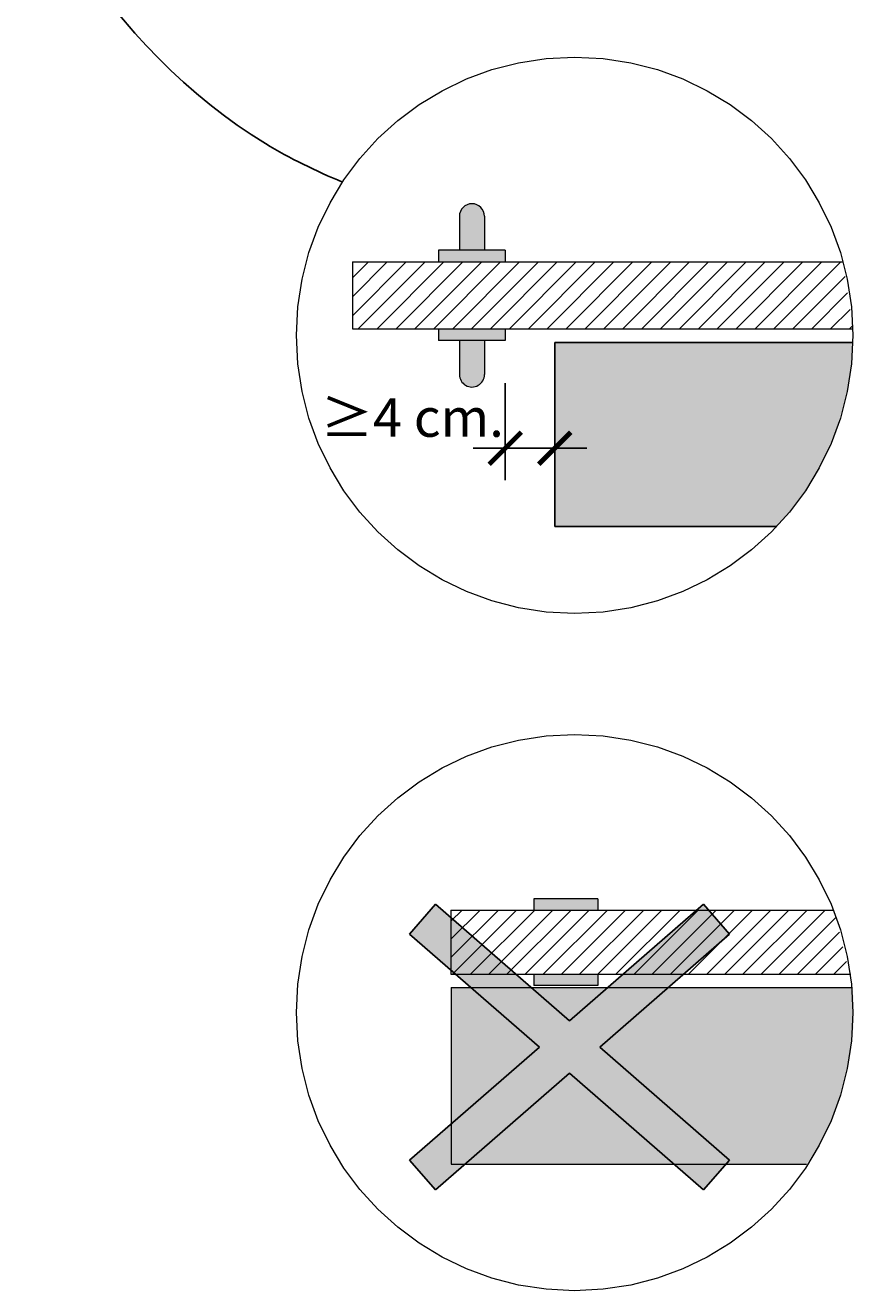
# Model space of a CAD drawing. Units: millimetres. Extents: x -1.54 to 8.44, y -2.57 to 5.17.
# Drawn here: x 4.75 to 5.91, y -2.47 to -0.69 of the extents above; entities that cross this region are included whole.
import ezdxf

# ---------------------------------------------------------------- set-up
doc = ezdxf.new("R2010")
doc.units = ezdxf.units.MM
doc.linetypes.add('ACAD_ISO10W100', pattern=[18, 12, -3, 0, -3])
doc.linetypes.add('LÍNEAS_OCULTAS2', pattern=[0.1875, 0.125, -0.0625])
doc.layers.add('Cotas', color=3, linetype='Continuous')
doc.layers.add('trama', color=253, linetype='Continuous')
doc.styles.add('D. Cotas 1-30', font='calibri.ttf', dxfattribs={"height": 0.054})
doc.dimstyles.new('1-30', dxfattribs={"dimscale": 0.03, "dimtxt": 0.054, "dimasz": 1.5, "dimexe": 1.5, "dimexo": 2, "dimgap": 0.75, "dimtad": 0, "dimtih": 1, "dimtoh": 1, "dimzin": 0, "dimdsep": 46, "dimtxsty": 'D. Cotas 1-30', "dimblk1": 'ARCHTICK', "dimblk2": 'ARCHTICK', "dimsah": 1, "dimcen": 2.5, "dimdle": 1.5, "dimclrd": 256, "dimclre": 256, "dimclrt": 4, "dimadec": 0, "dimazin": 0, "dimtfac": 1, "dimtmove": 0, "dimatfit": 3, "dimfxl": 0.44, "dimtolj": 1, "dimtzin": 0, "dimarcsym": 0})

# ---------------------------------------------------------------- blocks, each defined once
blk = doc.blocks.new('_ArchTick')
at = {"color": 0, "linetype": 'ByBlock', "const_width": 0.15}
blk.add_lwpolyline([(-0.5, -0.5), (0.5, 0.5)], dxfattribs=at)
blk = doc.blocks.new('*D13')
at = {"layer": 'Cotas', "lineweight": -2, "transparency": 16777216}
for p, q in [((5.4244, -1.193), (5.4244, -1.3294)), ((5.4939, -1.1961), (5.4939, -1.3294)), ((5.3794, -1.2844), (5.5389, -1.2844))]:
    blk.add_line(p, q, dxfattribs=at)
at = {"layer": 'DEFPOINTS', "color": 0, "transparency": 16777216}
for p in [(5.4244, -1.133), (5.4939, -1.1361), (5.4939, -1.2844)]:
    blk.add_point(p, dxfattribs=at)
at = {"layer": 'Cotas', "lineweight": -2, "transparency": 16777216, "xscale": 0.045, "yscale": 0.045, "zscale": 0.045, "rotation": 180}
blk.add_blockref('_ArchTick', (5.4244, -1.2844), dxfattribs=at)
at = {"layer": 'Cotas', "lineweight": -2, "transparency": 16777216, "xscale": 0.045, "yscale": 0.045, "zscale": 0.045}
blk.add_blockref('_ArchTick', (5.4939, -1.2844), dxfattribs=at)
at = {"layer": 'Cotas', "color": 4, "transparency": 16777216, "insert": (5.2937, -1.2413), "char_height": 0.054, "attachment_point": 5, "style": 'D. Cotas 1-30'}
blk.add_mtext('\\A1;≥4 cm.', dxfattribs=at)
blk = doc.blocks.new('A$Ce3d4c111')
h = blk.add_hatch(color=1)
h.dxf.hatch_style = 1
h.paths.add_polyline_path([(-0.2303, -1.8864), (-0.0422, -2.0502), (-0.0058, -2.0083), (-0.1881, -1.8496), (-0.0058, -1.691), (-0.0422, -1.6491), (-0.2303, -1.8129), (-0.4184, -1.6491), (-0.4549, -1.691), (-0.2726, -1.8496), (-0.4549, -2.0083), (-0.4184, -2.0502)])
at = {"lineweight": 9, "true_color": 0xbdbdbd}
h = blk.add_hatch(dxfattribs=at)
h.set_pattern_fill('ANSI31', color=9, scale=0.144165, style=0)
h.set_pattern_definition([(45, (-17.118734, -13.991793), (-0.012742488, 0.012742488), [])])
h.paths.add_polyline_path([(0.1407, -1.6572), (-0.3968, -1.6572), (-0.3968, -1.7472), (0.1626, -1.7472)])
at = {"layer": 'trama'}
h = blk.add_hatch(color=252, dxfattribs=at)
h.dxf.hatch_style = 1
h.paths.add_polyline_path([(-0.1906, -1.6415), (-0.2806, -1.6415), (-0.2806, -1.6572), (-0.1906, -1.6572)])
h.paths.add_polyline_path([(-0.1906, -1.7472), (-0.2806, -1.7472), (-0.2806, -1.763), (-0.1906, -1.763)])
h = blk.add_hatch(color=254, dxfattribs=at)
h.dxf.hatch_style = 1
h.paths.add_polyline_path([(-0.3966, -1.766), (-0.3966, -2.0141), (0.1022, -2.0141, 0.151974), (0.1684, -1.8011, 0.02342), (0.1668, -1.766)])
at = {"color": 1}
for p, q in [((-0.4549, -1.691), (-0.4184, -1.6491)), ((-0.4184, -1.6491), (-0.2303, -1.8129)), ((-0.0422, -1.6491), (-0.2303, -1.8129)), ((-0.0422, -1.6491), (-0.0058, -1.691)), ((-0.4549, -1.691), (-0.2726, -1.8496)), ((-0.0058, -1.691), (-0.1881, -1.8496)), ((-0.2726, -1.8496), (-0.4549, -2.0083)), ((-0.1881, -1.8496), (-0.0058, -2.0083)), ((-0.2303, -1.8864), (-0.4184, -2.0502)), ((-0.2303, -1.8864), (-0.0422, -2.0502)), ((-0.4549, -2.0083), (-0.4184, -2.0502)), ((-0.0422, -2.0502), (-0.0058, -2.0083))]:
    blk.add_line(p, q, dxfattribs=at)
at = {"color": 4, "lineweight": 9}
for p, q in [((-0.1906, -1.6415), (-0.2806, -1.6415)), ((-0.2806, -1.6415), (-0.2806, -1.6572)), ((-0.1906, -1.6415), (-0.1906, -1.6572)), ((-0.3968, -1.6572), (0.1397, -1.6572)), ((-0.3968, -1.6572), (-0.3968, -1.7472)), ((-0.3968, -1.7472), (0.1645, -1.7472)), ((-0.2806, -1.7472), (-0.2806, -1.763)), ((-0.1906, -1.7472), (-0.1906, -1.763)), ((-0.1906, -1.763), (-0.2806, -1.763))]:
    blk.add_line(p, q, dxfattribs=at)
at = {"lineweight": 9}
for p, q in [((-0.3966, -1.766), (-0.3966, -2.0141)), ((-0.3966, -1.766), (0.1668, -1.766)), ((-0.3966, -2.0141), (0.1022, -2.0141))]:
    blk.add_line(p, q, dxfattribs=at)
at = {"layer": 'Cotas', "color": 3, "linetype": 'LÍNEAS_OCULTAS2', "lineweight": 9, "ltscale": 30}
blk.add_circle((-0.2232, -1.8011), 0.3905, dxfattribs=at)
blk = doc.blocks.new('A$C769322b8')
at = {"color": 253}
blk.add_blockref('A$Ce3d4c111', (0, 0), dxfattribs=at)
blk = doc.blocks.new('A$Ca9d62452')
at = {"layer": 'Cotas'}
blk.add_blockref('A$C769322b8', (0, 0), dxfattribs=at)

msp = doc.modelspace()

# ---------------------------------------------------------------- hatches: boundary and pattern name
at = {"lineweight": 9, "true_color": 0xbdbdbd}
h = msp.add_hatch(dxfattribs=at)
h.set_pattern_fill('ANSI31', color=9, scale=0.15, style=0)
h.set_pattern_definition([(45, (-12.188894, -13.85672), (-0.013258252, 0.013258252), [])])
h.paths.add_polyline_path([(5.8985, -1.0229), (5.2099, -1.0229), (5.2099, -1.1166), (5.9122, -1.1166)])
at = {"layer": 'trama'}
h = msp.add_hatch(color=254, dxfattribs=at)
h.dxf.hatch_style = 1
h.paths.add_polyline_path([(5.3601, -0.9587), (5.3601, -1.0065), (5.3952, -1.0065), (5.3952, -0.9587, 1)])
h.paths.add_polyline_path([(5.3952, -1.133), (5.3601, -1.133), (5.3601, -1.1808, 1), (5.3952, -1.1808)])
h = msp.add_hatch(color=254, dxfattribs=at)
h.dxf.hatch_style = 1
h.paths.add_polyline_path([(5.4244, -1.0065), (5.3308, -1.0065), (5.3308, -1.0229), (5.4244, -1.0229)])
h.paths.add_polyline_path([(5.4244, -1.1166), (5.3308, -1.1166), (5.3308, -1.133), (5.4244, -1.133)])
h = msp.add_hatch(color=254, dxfattribs=at)
h.dxf.hatch_style = 1
edge = h.paths.add_edge_path()
edge.add_line((5.9121, -1.1356), (5.4939, -1.1361))
edge.add_line((5.4939, -1.1361), (5.4939, -1.3942))
edge.add_line((5.4939, -1.3942), (5.8054, -1.3942))
edge.add_arc((5.5089, -1.1205), 0.4036, 317.2976, 357.849)

# ---------------------------------------------------------------- linework, layer by layer
at = {"color": 4, "lineweight": 9}
for p, q in [((5.3601, -0.9587), (5.3601, -1.0065)), ((5.3952, -0.9587), (5.3952, -1.0065)), ((5.4244, -1.0065), (5.3308, -1.0065)), ((5.3308, -1.0065), (5.3308, -1.0229)), ((5.4244, -1.0065), (5.4244, -1.0229)), ((5.2099, -1.0229), (5.8985, -1.0229)), ((5.2099, -1.0229), (5.2099, -1.1166)), ((5.2099, -1.1166), (5.9122, -1.1166)), ((5.3308, -1.1166), (5.3308, -1.133)), ((5.4244, -1.1166), (5.4244, -1.133)), ((5.4244, -1.133), (5.3308, -1.133)), ((5.3601, -1.133), (5.3601, -1.1808)), ((5.3952, -1.133), (5.3952, -1.1808))]:
    msp.add_line(p, q, dxfattribs=at)
at = {"lineweight": 25}
for p, q in [((5.4939, -1.1361), (5.4939, -1.3942)), ((5.4939, -1.1361), (5.9121, -1.1361)), ((5.4939, -1.3942), (5.8054, -1.3942))]:
    msp.add_line(p, q, dxfattribs=at)
at = {"color": 4, "lineweight": 9}
for centre, start, end in [((5.3776, -0.9587), 0, 180), ((5.3776, -1.1808), 179.9703, 0.0297)]:
    msp.add_arc(centre, 0.0176, start, end, dxfattribs=at)
at = {"layer": 'Cotas', "color": 164, "linetype": 'ACAD_ISO10W100', "lineweight": 9, "ltscale": 0.5}
msp.add_circle((5.5218, -1.1258), 0.3905, dxfattribs=at)
at = {"layer": 'Cotas', "color": 164, "linetype": 'ACAD_ISO10W100', "ltscale": 0.5}
msp.add_open_spline([(4.6554, -0.3087), (4.7043, -0.4033), (4.8119, -0.6115), (5.008, -0.822), (5.1585, -0.8952), (5.1959, -0.9107)], degree=3, knots=[0, 0, 0, 0, 0.3202143, 0.7046501, 0.8263488, 0.8263488, 0.8263488, 0.8263488], dxfattribs=at)

# ---------------------------------------------------------------- block references
msp.add_blockref('A$Ca9d62452', (5.745, -0.2754))

# ---------------------------------------------------------------- dimensions: what is measured, and where the dimension line sits
at = {"layer": 'Cotas'}
dim = msp.add_linear_dim(base=(5.4939, -1.2844), p1=(5.4244, -1.133), p2=(5.4939, -1.1361), text='≥4 cm.', dimstyle='1-30', override={"dimtmove": 2}, dxfattribs=at)
dim.commit()
dim.dimension.update_dxf_attribs({"geometry": '*D13', "text_midpoint": (5.2937, -1.2413), "dimtype": 160})

doc.saveas('drawing.dxf')
